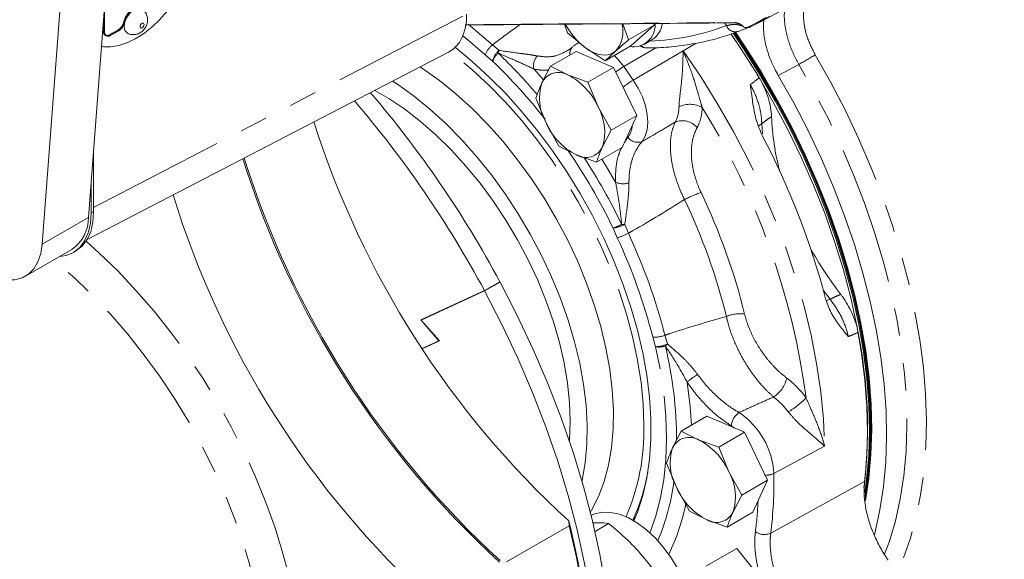
# Model space of a CAD drawing. Units: millimetres. Extents: x 11 to 1180, y 5 to 832.
# Drawn here: x 984 to 1029, y 599 to 624 of the extents above; entities that cross this region are included whole.
import ezdxf

# ---------------------------------------------------------------- set-up
doc = ezdxf.new("R2010")
doc.units = ezdxf.units.MM
doc.linetypes.add('PHANTOM', pattern=[12.7, 6.35, -1.27, 1.27, -1.27, 1.27, -1.27])

msp = doc.modelspace()

# ---------------------------------------------------------------- linework, layer by layer
at = {"color": 7, "linetype": 'Continuous', "lineweight": 15}
for p, q in [((987.157603, 614.517745), (988.015539, 625.922749)), ((985.036289, 613.293137), (985.894225, 624.69814)), ((1017.869065, 623.456966), (1019.988475, 624.591482)), ((987.886163, 624.202883), (987.891192, 623.024943)), ((987.839504, 623.582594), (987.841829, 623.038253)), ((987.872518, 624.021377), (987.8768, 623.016981)), ((1018.349936, 623.731309), (1017.963241, 623.508009)), ((1008.960993, 623.378175), (1009.100764, 622.984694)), ((1011.892151, 622.658841), (1011.629179, 623.399143)), ((1013.0673, 623.33724), (1011.892151, 622.658841)), ((1011.992984, 622.384126), (1013.0673, 623.33724)), ((1013.0673, 623.33724), (1013.046267, 623.410281)), ((1017.963241, 623.508009), (1017.506289, 623.271858)), ((987.920177, 622.865639), (987.955148, 622.844368)), ((988.119443, 622.896931), (988.512319, 623.114277)), ((988.154413, 622.87566), (988.54729, 623.093006)), ((988.15449, 622.859498), (988.547355, 623.076838)), ((1009.100764, 622.984694), (1009.897012, 622.309252)), ((1009.31245, 622.330383), (1009.167362, 622.2105)), ((1009.618202, 622.545756), (1009.492516, 622.465848)), ((1009.897012, 622.309252), (1010.817835, 621.705727)), ((1011.992984, 622.384126), (1010.817835, 621.705727)), ((1012.423045, 622.374425), (1012.453342, 622.356935)), ((1012.600127, 622.451084), (1012.953681, 622.655187)), ((987.098036, 613.514862), (1003.648587, 622.093985)), ((1009.486206, 622.131866), (1008.311057, 621.453467)), ((1011.206506, 621.399492), (1009.486206, 622.131866)), ((1010.817835, 621.705727), (1011.292706, 622.146325)), ((1008.311057, 621.453467), (1007.916463, 620.683966)), ((1009.108919, 621.051323), (1008.311057, 621.453467)), ((1011.206506, 621.399492), (1010.031357, 620.721093)), ((1012.262197, 619.200027), (1011.206506, 621.399492)), ((1010.031357, 620.721093), (1009.108919, 621.051323)), ((1010.496915, 619.585402), (1010.031357, 620.721093)), ((1007.646445, 619.986378), (1008.112002, 618.850689)), ((1011.087048, 618.521628), (1010.496915, 619.585402)), ((1012.262197, 619.200027), (1011.087048, 618.521628)), ((1011.597585, 617.732939), (1012.262197, 619.200027)), ((1008.112002, 618.850689), (1008.702135, 617.786913)), ((1010.692454, 617.752126), (1011.087048, 618.521628)), ((1008.702135, 617.786913), (1009.499998, 617.384769)), ((1011.597585, 617.732939), (1010.422436, 617.05454)), ((987.386118, 617.555456), (987.393488, 614.795498)), ((1009.499998, 617.384769), (1010.422436, 617.05454)), ((987.277542, 616.112132), (987.281229, 614.730692)), ((984.268628, 611.82498), (986.389942, 613.049589)), ((986.465702, 612.918224), (986.577961, 612.983029)), ((1005.289358, 611.16658), (1005.996466, 611.574785)), ((1005.297359, 611.151683), (1006.004468, 611.559887)), ((1006.004468, 611.559887), (1005.836813, 611.482618)), ((1005.289358, 611.16658), (1002.37488, 609.82336)), ((1002.396027, 609.814522), (1005.297359, 611.151683)), ((1002.37488, 609.82336), (1003.207429, 608.868764)), ((1002.396027, 609.814522), (1002.555679, 609.906687)), ((1003.228577, 608.859926), (1002.396027, 609.814522)), ((1003.207429, 608.868764), (1002.434025, 608.512319)), ((1002.443353, 608.498031), (1003.228577, 608.859926)), ((1003.207429, 608.868764), (1003.216369, 608.873925)), ((1015.471545, 605.4081), (1014.296397, 604.729701)), ((1017.191847, 604.675726), (1015.471545, 605.4081)), ((1014.296397, 604.729701), (1013.901803, 603.960199)), ((1015.09426, 604.327556), (1014.296397, 604.729701)), ((1017.191847, 604.675726), (1016.016698, 603.997327)), ((1018.247537, 602.476262), (1017.191847, 604.675726)), ((1016.016698, 603.997327), (1015.09426, 604.327556)), ((1016.482256, 602.861635), (1016.016698, 603.997327)), ((1013.631785, 603.262613), (1014.097344, 602.126924)), ((1017.072388, 601.797863), (1016.482256, 602.861635)), ((1018.247537, 602.476262), (1017.072388, 601.797863)), ((1017.582926, 601.009171), (1018.247537, 602.476262)), ((1014.097344, 602.126924), (1014.687476, 601.063148)), ((1016.677795, 601.028361), (1017.072388, 601.797863)), ((1014.687476, 601.063148), (1015.485338, 600.661004)), ((1009.14722, 600.61204), (1009.168648, 600.395757)), ((1015.485338, 600.661004), (1016.407777, 600.330772)), ((1017.582926, 601.009171), (1016.407777, 600.330772)), ((1006.294965, 598.736815), (1009.168648, 600.395757)), ((1010.974561, 600.491531), (1010.353095, 600.132766)), ((1015.427808, 598.534972), (1016.842019, 599.351379)), ((1016.842019, 599.351379), (1029.0961, 584.125119))]:
    msp.add_line(p, q, dxfattribs=at)
at = {"color": 8, "linetype": 'PHANTOM', "lineweight": 0}
for p, q in [((987.392991, 614.983253), (1004.474711, 623.837712)), ((988.79344, 623.425781), (988.758469, 623.447052)), ((1016.373932, 623.311367), (1016.287411, 623.435757)), ((987.8768, 623.016981), (987.841829, 623.038253)), ((988.154413, 622.87566), (988.119443, 622.896931)), ((988.54729, 623.093006), (988.512319, 623.114277)), ((1005.652492, 622.427332), (1005.957578, 622.175403)), ((1011.665697, 621.43378), (1013.143904, 622.299661)), ((1014.388912, 622.160831), (1014.979898, 622.507056)), ((1014.985793, 622.508013), (1014.390156, 622.159062)), ((1005.662369, 621.684329), (1005.321441, 621.971428)), ((1012.100176, 620.814711), (1014.387465, 622.154525)), ((1007.549024, 621.326542), (1007.992081, 620.827551)), ((1011.665697, 621.43378), (1012.100176, 620.814711)), ((1017.989522, 618.828746), (1018.017641, 618.350535)), ((1011.700866, 617.960924), (1011.860397, 618.203012)), ((987.393488, 614.795498), (987.281229, 614.730692)), ((987.157603, 614.517745), (985.036289, 613.293137)), ((1011.715233, 614.195408), (1011.880102, 613.795879)), ((1011.37166, 613.585841), (1011.18162, 614.03467)), ((1020.806606, 611.19438), (1021.115293, 610.777019)), ((1013.127053, 608.59585), (1012.995508, 609.046071)), ((1013.55156, 609.123005), (1013.671805, 608.725445)), ((1016.753504, 604.862339), (1016.592507, 604.973514)), ((1018.544833, 602.791821), (1020.868281, 604.044351)), ((1018.401311, 600.05643), (1022.697887, 602.420754))]:
    msp.add_line(p, q, dxfattribs=at)
at = {"color": 7, "linetype": 'Continuous', "lineweight": 15, "flags": 128}
for points in [[(988.758469, 623.447052), (988.840115, 623.664542), (988.964416, 623.869444), (989.119697, 624.042506), (989.291347, 624.167459), (989.463257, 624.232569), (989.619273, 624.23172), (989.700411, 624.198506)], [(988.79344, 623.425781), (988.875086, 623.643271), (988.999388, 623.848173), (989.154657, 624.021229), (989.326318, 624.146188), (989.498229, 624.211298), (989.654243, 624.21045), (989.779702, 624.143719), (989.862819, 624.017379)], [(989.592999, 624.074736), (989.588651, 624.077326), (989.43774, 624.108211), (989.259721, 624.050597), (989.08168, 623.913244), (988.930725, 623.717063), (988.829853, 623.491933), (988.794399, 623.272113), (988.829768, 623.091072), (988.925979, 622.979111)], [(988.807031, 623.427899), (988.886612, 623.639873), (989.007757, 623.839573), (989.15909, 624.00824), (989.326383, 624.13002), (989.493936, 624.193481), (989.645994, 624.192655), (989.768264, 624.127615), (989.849271, 624.004482)], [(987.839244, 622.345608), (988.180772, 622.340552), (988.542012, 622.399296), (988.916517, 622.520798), (989.297597, 622.702887), (989.678418, 622.942293), (990.052199, 623.234757), (990.412249, 623.57504), (990.752122, 623.957058)], [(1016.57416, 622.93998), (1017.047273, 622.235162), (1017.80206, 621.035907), (1018.513497, 619.808056), (1019.178732, 618.556527), (1019.7951, 617.286343), (1020.360128, 616.002591), (1020.871554, 614.710414), (1021.327327, 613.414995), (1021.725622, 612.121524), (1022.064839, 610.835185), (1022.343622, 609.561133), (1022.560852, 608.304473), (1022.71566, 607.070246), (1022.807424, 605.863394), (1022.835776, 604.688756), (1022.800605, 603.55104), (1022.702048, 602.454806), (1022.661416, 602.14354)], [(1016.676172, 622.974046), (1017.137072, 622.287002), (1017.891859, 621.087747), (1018.603296, 619.859896), (1019.268531, 618.608367), (1019.884899, 617.338183), (1020.449927, 616.05443), (1020.961353, 614.762254), (1021.417126, 613.466835), (1021.815421, 612.173364), (1022.154638, 610.887025), (1022.433421, 609.612973), (1022.650651, 608.356313), (1022.805459, 607.122086), (1022.897224, 605.915233), (1022.925575, 604.740596), (1022.890404, 603.60288), (1022.791847, 602.506646), (1022.706383, 601.895327)], [(1016.676172, 622.974046), (1017.137072, 622.287002), (1017.891859, 621.087747), (1018.603296, 619.859896), (1019.268531, 618.608367), (1019.884899, 617.338183), (1020.449927, 616.05443), (1020.961353, 614.762254), (1021.417126, 613.466835), (1021.815421, 612.173364), (1022.154638, 610.887025), (1022.433421, 609.612973), (1022.650651, 608.356313), (1022.805459, 607.122086), (1022.897224, 605.915233), (1022.925575, 604.740596), (1022.890404, 603.60288), (1022.791847, 602.506646), (1022.706383, 601.895327)], [(1016.727176, 622.991077), (1017.181975, 622.312924), (1017.936761, 621.113669), (1018.648198, 619.885817), (1019.313434, 618.634288), (1019.929801, 617.364105), (1020.494829, 616.080352), (1021.006255, 614.788176), (1021.462029, 613.492756), (1021.860323, 612.199285), (1022.19954, 610.912946), (1022.478323, 609.638894), (1022.695554, 608.382234), (1022.850362, 607.148007), (1022.942126, 605.941155), (1022.970477, 604.766518), (1022.935306, 603.628801), (1022.836749, 602.532567), (1022.719872, 601.730955)], [(1016.727176, 622.991077), (1017.181975, 622.312924), (1017.936761, 621.113669), (1018.648198, 619.885817), (1019.313434, 618.634288), (1019.929801, 617.364105), (1020.494829, 616.080352), (1021.006255, 614.788176), (1021.462029, 613.492756), (1021.860323, 612.199285), (1022.19954, 610.912946), (1022.478323, 609.638894), (1022.695554, 608.382234), (1022.850362, 607.148007), (1022.942126, 605.941155), (1022.970477, 604.766518), (1022.935306, 603.628801), (1022.836749, 602.532567), (1022.719872, 601.730955)], [(1016.762878, 623.002996), (1017.213406, 622.331069), (1017.968192, 621.131813), (1018.679629, 619.903962), (1019.344865, 618.652433), (1019.961232, 617.38225), (1020.52626, 616.098497), (1021.037686, 614.806321), (1021.49346, 613.510901), (1021.891754, 612.21743), (1022.230971, 610.931091), (1022.509754, 609.657039), (1022.726985, 608.400379), (1022.881793, 607.166152), (1022.973557, 605.9593), (1023.001908, 604.784662), (1022.966737, 603.646946), (1022.86818, 602.550712), (1022.72974, 601.626136)], [(1016.762878, 623.002996), (1017.213406, 622.331069), (1017.968192, 621.131813), (1018.679629, 619.903962), (1019.344865, 618.652433), (1019.961232, 617.38225), (1020.52626, 616.098497), (1021.037686, 614.806321), (1021.49346, 613.510901), (1021.891754, 612.21743), (1022.230971, 610.931091), (1022.509754, 609.657039), (1022.726985, 608.400379), (1022.881793, 607.166152), (1022.973557, 605.9593), (1023.001908, 604.784662), (1022.966737, 603.646946), (1022.86818, 602.550712), (1022.72974, 601.626136)], [(1016.788382, 623.011512), (1017.235859, 622.344031), (1017.990646, 621.144776), (1018.702083, 619.916924), (1019.367318, 618.665395), (1019.983686, 617.395212), (1020.548714, 616.111459), (1021.06014, 614.819283), (1021.515913, 613.523863), (1021.914208, 612.230392), (1022.253425, 610.944053), (1022.532208, 609.670001), (1022.749438, 608.413341), (1022.904246, 607.179114), (1022.99601, 605.972262), (1023.024362, 604.797625), (1022.989191, 603.659908), (1022.890634, 602.563674), (1022.736252, 601.551699)], [(987.748353, 622.370808), (987.780035, 622.358294), (987.839244, 622.345608)], [(1003.959693, 622.307507), (1004.727451, 621.675546), (1005.513781, 620.956683), (1006.280508, 620.181224), (1007.023241, 619.353606), (1007.737725, 618.478575), (1008.419868, 617.56114), (1009.065763, 616.606558), (1009.671709, 615.620294), (1010.234236, 614.607998), (1010.750123, 613.575469), (1011.216413, 612.528624), (1011.630438, 611.473454), (1011.989823, 610.416007), (1012.292511, 609.362338), (1012.53677, 608.318481), (1012.721198, 607.290417), (1012.844741, 606.284036), (1012.906689, 605.305102), (1012.906689, 604.359217), (1012.844741, 603.451807), (1012.721198, 602.588064), (1012.53677, 601.772937), (1012.292511, 601.011095), (1012.133355, 600.616835)], [(1011.292706, 622.146325), (1011.161171, 622.053606), (1011.0117, 621.992509), (1010.846847, 621.964083), (1010.669435, 621.96881), (1010.482498, 622.006615), (1010.289236, 622.076846), (1010.092954, 622.178304), (1009.897012, 622.309252)], [(1010.142902, 601.010086), (1010.198829, 601.104867), (1010.515469, 601.734511), (1010.773709, 602.424965), (1010.971831, 603.171639), (1011.108516, 603.969561), (1011.182855, 604.813425), (1011.194354, 605.697612), (1011.142935, 606.616237), (1011.028941, 607.563189), (1010.853131, 608.532167), (1010.616674, 609.516718), (1010.321143, 610.510297), (1009.968507, 611.506284), (1009.561111, 612.498056), (1009.101666, 613.479014), (1008.593231, 614.442626), (1008.039189, 615.382479), (1007.443226, 616.292324), (1006.809309, 617.166098), (1006.141657, 617.997994), (1005.444711, 618.782473), (1004.723112, 619.514314), (1003.98166, 620.188643), (1003.22529, 620.800978), (1002.459036, 621.347243), (1002.348469, 621.420057)], [(1023.144204, 599.983935), (1023.17836, 600.113581), (1023.403411, 601.12884), (1023.566695, 602.193636), (1023.667586, 603.303896), (1023.7057, 604.455363), (1023.680889, 605.643634), (1023.593247, 606.864155), (1023.443112, 608.112254), (1023.231058, 609.383149), (1022.957898, 610.671977), (1022.624676, 611.973806), (1022.232668, 613.283645), (1021.783376, 614.596482), (1021.27852, 615.907291), (1020.720033, 617.211048), (1020.110054, 618.502764), (1019.450919, 619.777493), (1018.74515, 621.030358)], [(1009.75901, 602.428814), (1009.76975, 602.477693), (1009.906435, 603.275615), (1009.980775, 604.119479), (1009.992273, 605.003665), (1009.940854, 605.92229), (1009.82686, 606.869243), (1009.65105, 607.83822), (1009.414593, 608.822771), (1009.119062, 609.81635), (1008.766426, 610.812337), (1008.35903, 611.804109), (1007.899586, 612.785068), (1007.39115, 613.74868), (1006.837108, 614.688533), (1006.241145, 615.598378), (1005.607228, 616.472152), (1004.939576, 617.304047), (1004.242631, 618.088527), (1003.521031, 618.820367), (1002.779579, 619.494697), (1002.023209, 620.107031), (1001.256955, 620.653296), (1001.085655, 620.765467)], [(1000.27817, 620.346898), (1000.906256, 619.97977), (1001.640332, 619.483848), (1002.366464, 618.920884), (1003.079422, 618.294934), (1003.774068, 617.610505), (1004.445397, 616.87253), (1005.088573, 616.086327), (1005.698961, 615.257559), (1006.272163, 614.3922), (1006.804049, 613.496483), (1007.290788, 612.576861), (1007.728872, 611.63996), (1008.115145, 610.692532), (1008.446824, 609.741404), (1008.721518, 608.793426), (1008.93725, 607.855429), (1009.092463, 606.934172), (1009.186041, 606.036295), (1009.217309, 605.16826)], [(987.281229, 614.730692), (987.2483, 614.246689), (987.147633, 613.813931), (986.981708, 613.443074), (986.75461, 613.143251), (986.471931, 612.921843), (986.140633, 612.784301), (985.848766, 612.737173)], [(987.393488, 614.795498), (987.360558, 614.311494), (987.259891, 613.878737), (987.093966, 613.50788), (986.866868, 613.208057), (986.584189, 612.986649), (986.577961, 612.983029)], [(982.630087, 611.886402), (983.035988, 611.731057), (983.426414, 611.656237), (983.791956, 611.663743), (984.123807, 611.753394), (984.413969, 611.923031), (984.655449, 612.168565), (984.84243, 612.484079), (984.970405, 612.861972), (985.036289, 613.293137)], [(1006.004468, 611.559887), (1006.793208, 610.027646), (1007.524686, 608.475853), (1008.196279, 606.910076), (1008.805576, 605.335935), (1009.35039, 603.759083), (1009.828766, 602.185174), (1010.238988, 600.61986), (1010.579581, 599.068758), (1010.849324, 597.537437), (1011.047251, 596.031389), (1011.172649, 594.556024)], [(1005.297359, 611.151683), (1006.0861, 609.619441), (1006.817578, 608.067648), (1007.489171, 606.501871), (1008.098468, 604.92773), (1008.643282, 603.350878), (1009.121658, 601.776969), (1009.53188, 600.211655), (1009.872472, 598.660553), (1010.142216, 597.129232), (1010.340143, 595.623184), (1010.46554, 594.147819)], [(1009.217309, 605.16826), (1009.186041, 604.336329), (1009.182372, 604.290057)], [(1010.178489, 600.867506), (1010.351973, 600.941042), (1010.69728, 601.01356), (1011.073816, 601.005586), (1011.473174, 600.91729), (1011.88643, 600.75065), (1012.304355, 600.509388), (1012.717612, 600.198891), (1013.11697, 599.826098), (1013.493507, 599.399333), (1013.838812, 598.928133), (1014.145172, 598.42302), (1014.405744, 597.895281), (1014.614707, 597.356702), (1014.767391, 596.819314), (1014.860389, 596.295123), (1014.891619, 595.795839), (1014.860389, 595.332614), (1014.767391, 594.915799), (1014.614707, 594.554697), (1014.405744, 594.257381), (1014.145172, 594.030492), (1014.072464, 593.98531)], [(1012.120521, 600.624412), (1012.254944, 600.914647), (1012.262781, 600.932642)], [(1004.283657, 579.34649), (1004.684459, 579.591229), (1005.447949, 580.138347), (1006.161683, 580.762609), (1006.823363, 581.462008), (1007.430855, 582.234285), (1007.982207, 583.076959), (1008.475641, 583.987313), (1008.909568, 584.96242), (1009.282593, 585.999134), (1009.593512, 587.094119), (1009.841323, 588.24385), (1010.025231, 589.444623), (1010.144641, 590.692574), (1010.199171, 591.983679), (1010.188643, 593.313783), (1010.113093, 594.678605), (1009.972763, 596.073744), (1009.768105, 597.494713), (1009.499778, 598.936929), (1009.168648, 600.395757)]]:
    msp.add_lwpolyline(points, dxfattribs=at)
at = {"color": 8, "linetype": 'PHANTOM', "lineweight": 0, "flags": 128}
for points in [[(989.705909, 623.3645), (989.698729, 623.401245), (989.678271, 623.424528), (989.647639, 623.430796), (989.611504, 623.4191), (989.575368, 623.391222), (989.544735, 623.351407), (989.524257, 623.305709), (989.517055, 623.26109), (989.524235, 623.224345), (989.544704, 623.201068), (989.575325, 623.194794), (989.61146, 623.20649), (989.647596, 623.234368), (989.678239, 623.274188), (989.698719, 623.319886), (989.705909, 623.3645)], [(1004.54853, 623.371803), (1004.960988, 623.034022), (1005.652492, 622.427332)], [(1005.321441, 621.971428), (1004.649635, 622.560837), (1004.300828, 622.847459)], [(1009.477964, 622.456367), (1009.584393, 622.515936), (1009.64701, 622.541619)], [(1012.427037, 622.37565), (1012.450017, 622.358904), (1012.453342, 622.356935)], [(1012.589396, 605.015327), (1012.557828, 605.972963), (1012.463314, 606.961285), (1012.306423, 607.974352), (1012.088098, 609.00607), (1011.809652, 610.050234), (1011.47276, 611.100567), (1011.079447, 612.150749), (1010.63208, 613.194463), (1010.133349, 614.225438), (1009.586253, 615.237468), (1008.994083, 616.224467), (1008.360399, 617.180504), (1007.689014, 618.099823), (1006.983964, 618.976898), (1006.24949, 619.806455), (1005.490009, 620.583501), (1004.71009, 621.303369), (1003.914421, 621.961724), (1003.703248, 622.124072)], [(1011.233775, 621.945843), (1011.389104, 621.783015), (1011.665697, 621.43378)], [(1014.390156, 622.159062), (1015.20854, 620.948301), (1015.983107, 619.702287), (1016.710503, 618.426411), (1017.387581, 617.126199), (1018.011407, 615.807284), (1018.579283, 614.475368), (1019.088747, 613.136223), (1019.537597, 611.795644), (1019.923887, 610.459436), (1020.245947, 609.13338), (1020.502382, 607.823222), (1020.692081, 606.534632), (1020.814224, 605.273187), (1020.868281, 604.044351)], [(1020.441483, 621.97538), (1021.154077, 620.708597), (1021.820337, 619.420139), (1022.437803, 618.114766), (1023.00419, 616.797304), (1023.517405, 615.47262), (1023.975553, 614.145615), (1024.376937, 612.821189), (1024.720077, 611.504242), (1025.003703, 610.19964), (1025.226768, 608.912202), (1025.388445, 607.646694), (1025.488137, 606.407788), (1025.525476, 605.200066), (1025.500325, 604.027989), (1025.412775, 602.895895), (1025.263151, 601.807961), (1025.052008, 600.768214), (1024.780121, 599.780498), (1024.448499, 598.848459), (1024.148405, 598.160785)], [(1019.690352, 621.533624), (1019.006672, 621.169598), (1018.74515, 621.030358)], [(1023.616764, 599.085721), (1023.821428, 599.645295), (1024.108233, 600.607103), (1024.334158, 601.622365), (1024.49834, 602.687203), (1024.60015, 603.79755), (1024.639198, 604.949157), (1024.615337, 606.137624), (1024.528657, 607.358408), (1024.379489, 608.60684), (1024.168404, 609.878151), (1023.896209, 611.167482), (1023.563943, 612.469899), (1023.172878, 613.780429), (1022.724508, 615.094057), (1022.220548, 616.405765), (1021.662923, 617.71054), (1021.053764, 619.003392), (1020.395402, 620.279378), (1019.690352, 621.533624)], [(1012.100176, 620.814711), (1012.333085, 620.440649), (1012.522821, 620.045208), (1012.662612, 619.6425), (1012.747471, 619.246891), (1012.77437, 618.872497), (1012.742351, 618.532679), (1012.652553, 618.23956), (1012.508183, 618.0036)], [(1017.989522, 618.828746), (1017.900591, 618.762482), (1017.844094, 618.70076)], [(1010.66441, 617.194226), (1010.883183, 616.837623), (1011.293963, 616.136225)], [(987.046098, 613.431013), (987.65126, 612.888572), (988.511046, 612.054404), (989.3486, 611.165378), (990.159931, 610.225731), (990.941172, 609.239939), (991.688601, 608.212699), (992.398656, 607.14891), (993.067952, 606.053639), (993.693301, 604.932103), (994.271722, 603.789651), (994.800459, 602.631726), (995.276992, 601.463846), (995.699051, 600.291577), (996.064625, 599.120503), (996.371969, 597.956207), (996.619621, 596.804236), (996.8064, 595.670081), (996.931416, 594.559147), (996.972002, 593.988938)], [(995.384999, 593.072781), (995.35401, 593.983204), (995.259787, 595.049628), (995.103284, 596.141666), (994.885297, 597.253752), (994.606935, 598.380222), (994.269619, 599.515333), (993.875069, 600.6533), (993.425293, 601.788328), (992.922584, 602.914628), (992.369503, 604.026467), (991.768868, 605.118173), (991.123742, 606.184184), (990.437411, 607.219074), (989.713371, 608.217563), (988.955314, 609.174564), (988.167102, 610.085204), (987.352751, 610.944837), (986.516411, 611.749086), (985.662343, 612.493854), (985.565479, 612.573635)], [(1021.115293, 610.777019), (1021.020091, 610.726911), (1020.948846, 610.695724)], [(1012.86038, 600.074244), (1013.117244, 600.782798), (1013.339691, 601.612243), (1013.499828, 602.494112), (1013.596765, 603.423519), (1013.629968, 604.395317), (1013.599252, 605.404121), (1013.504787, 606.444342), (1013.347095, 607.510219), (1013.127053, 608.59585)], [(1014.569573, 606.978647), (1014.706518, 605.851617), (1014.765743, 605.000648)]]:
    msp.add_lwpolyline(points, dxfattribs=at)
at = {"color": 7, "linetype": 'Continuous', "lineweight": 15}
for centre, radius, start, end in [((988.22109, 623.587119), 0.555333, 301.6293781, 345.3909403), ((988.256047, 623.565859), 0.55535, 301.6300907, 345.3902278), ((988.240093, 623.575687), 0.585884, 301.6306848, 345.3894534), ((1011.92728, 624.923336), 3.309897, 208.0253567, 232.1647516), ((1010.292678, 623.038816), 1.340371, 318.2521742, 15.0990678), ((1012.099088, 623.348935), 1.01017, 260.7702466, 2.292798), ((1012.377861, 623.552881), 1.0665, 302.6778666, 351.7135742), ((988.034238, 623.021498), 0.193137, 175.0234154, 233.8026041), ((988.047539, 622.994479), 0.172216, 172.492092, 308.3911222), ((988.053042, 623.003622), 0.163249, 172.4953793, 308.3863183), ((988.00978, 623.061591), 0.197836, 252.0596458, 303.6635331), ((984.802153, 601.102708), 38.552911, 30.9252281, 34.4943434), ((1012.707321, 622.796888), 0.508, 240.0026883, 270.297303), ((1008.679881, 620.324939), 0.843627, 59.4318021, 154.8129535), ((1007.751863, 618.376338), 2.999524, 23.7712028, 63.1007107), ((1010.114524, 619.991347), 2.304603, 162.5101443, 209.6663045), ((962.967754, 588.514179), 48.818661, 28.1884288, 40.5319565), ((962.267157, 588.109912), 48.811062, 28.1879644, 40.5780308), ((1008.4944, 618.444746), 2.304596, 342.5100568, 29.6663539), ((1030.126398, 619.604619), 11.695628, 182.2533828, 194.7258717), ((1037.642635, 631.656336), 42.139495, 197.6250215, 227.4513217), ((1010.857048, 620.059748), 2.999517, 203.7711566, 243.1007569), ((986.160778, 601.614255), 35.944522, 14.8024037, 27.6311505), ((1009.929037, 618.11115), 0.843625, 239.4316812, 334.8131256), ((1034.41528, 629.793113), 42.11579, 197.3861519, 227.5361606), ((1034.39296, 629.773546), 42.0171, 197.3525543, 227.4953946), ((1031.166148, 627.910769), 41.994139, 197.1130201, 227.5803697), ((985.391496, 614.506424), 1.766144, 304.4249022, 0.3672629), ((1034.536504, 620.940419), 16.312856, 208.5711827, 217.5380388), ((1000.161734, 604.868169), 22.668658, 353.8019984, 11.148926), ((1014.665221, 603.601174), 0.843626, 59.4316751, 154.8130294), ((1013.737208, 601.652574), 2.99952, 23.7711737, 63.1007399), ((1016.099867, 603.267582), 2.304605, 162.5102051, 209.666292), ((1014.479737, 601.720979), 2.304599, 342.5101187, 29.6663021), ((1016.842385, 603.335979), 2.999511, 203.7711201, 243.1007689), ((1015.914378, 601.387382), 0.843624, 239.4314787, 334.8132258), ((976.971297, 592.29751), 33.232836, 0.4955404, 14.4887667)]:
    msp.add_arc(centre, radius, start, end, dxfattribs=at)
at = {"color": 8, "linetype": 'PHANTOM', "lineweight": 0}
for centre, radius, start, end in [((1012.410686, 633.890072), 11.296739, 272.2904905, 290.5381505), ((1016.786139, 623.471233), 0.442122, 201.1977258, 292.187973), ((1017.798206, 623.819255), 0.352294, 270.0582199, 297.9342361), ((1006.317162, 621.596541), 1.063955, 128.6613615, 159.3687237), ((1009.591607, 622.05689), 0.386024, 135.8261144, 192.255977), ((1012.716355, 622.633887), 0.345051, 224.7999046, 268.9296282), ((1006.55856, 621.479854), 0.919222, 130.8283191, 167.1473528), ((1006.621091, 621.295672), 1.034505, 132.9019494, 157.9328103), ((1007.299983, 621.659315), 1.438193, 158.9707517, 164.093947), ((988.581855, 603.922387), 25.084624, 40.3222209, 46.285859), ((1008.196536, 621.467077), 0.662587, 136.4770245, 192.2454244), ((1014.413599, 622.663558), 0.509703, 267.060937, 267.4726266), ((1014.316442, 622.10855), 0.08936, 34.4206517, 35.8073585), ((992.082949, 669.334867), 55.200792, 300.0083973, 300.9128838), ((988.349142, 603.616332), 25.023996, 38.016568, 46.2220772), ((1013.573477, 618.224435), 3.733567, 120.7291685, 127.3851769), ((1013.971148, 617.659611), 3.668132, 120.6679245, 129.4260693), ((1012.683666, 619.595259), 1.516387, 332.277054, 359.9193036), ((1014.699763, 618.562263), 1.145594, 60.8221878, 115.8618706), ((1013.261437, 619.565303), 1.99683, 332.2768349, 359.9193691), ((986.68069, 601.839155), 33.627288, 7.5571267, 31.8065041), ((1011.047753, 618.814335), 1.01691, 323.0471746, 356.9868806), ((1014.356816, 618.087592), 0.867787, 39.2272205, 112.41034), ((1012.307842, 618.504663), 0.53963, 213.9863561, 291.7930373), ((985.859107, 601.704726), 28.164821, 25.9622054, 34.3665327), ((985.569564, 601.53823), 28.930387, 25.9657196, 32.9772639), ((1011.631205, 616.897035), 0.832203, 246.0938662, 289.5033337), ((1016.775209, 610.931074), 4.984151, 108.2942081, 117.786908), ((988.957061, 603.130883), 29.091501, 13.8457, 25.5179273), ((989.212421, 603.292276), 27.967472, 13.8456804, 25.5179504), ((1010.041135, 617.251084), 3.412627, 289.5236352, 296.7961454), ((1010.938582, 615.807606), 1.789517, 277.8055926, 295.7217308), ((1012.144346, 621.287431), 7.104993, 265.4410467, 266.5374626), ((1010.459744, 616.51374), 3.066624, 287.299591, 297.5916322), ((988.040393, 602.63319), 26.323703, 14.2727906, 25.0908414), ((988.210905, 602.741078), 25.574, 14.2728124, 25.0908149), ((1016.991916, 608.433425), 1.672694, 82.7409101, 111.9279883), ((1013.12245, 610.176525), 1.137559, 263.5929333, 292.1616312), ((1013.069309, 610.048298), 1.453595, 272.2766951, 294.4870225), ((1012.64509, 609.609289), 1.354741, 313.3828403, 319.2766233), ((1013.288303, 609.590681), 1.007815, 260.7931618, 286.5642455), ((995.225096, 604.241947), 18.866643, 0.2134427, 13.432589), ((1017.121843, 603.93376), 3.973087, 121.3932671, 129.9702535), ((1017.793238, 607.449196), 1.370946, 302.5793509, 347.8771027), ((1016.351005, 603.549922), 4.559039, 36.4983336, 52.3852395), ((1016.41832, 603.551501), 3.462147, 36.4984632, 52.3850499), ((1017.365095, 608.743777), 3.6315, 300.3760295, 316.8820013), ((1017.399041, 604.906115), 0.809346, 123.5460227, 175.2231304), ((1014.933246, 602.578215), 3.617899, 3.384798, 56.0870143), ((1002.63603, 604.755732), 9.95675, 336.6095069, 1.494), ((1004.210695, 604.303063), 8.677769, 335.0852454, 350.3424917), ((1003.878558, 603.708541), 10.169534, 336.8359372, 352.8736568), ((1018.193578, 603.505608), 0.795533, 265.7232532, 296.2018462), ((999.430949, 602.423237), 19.117437, 352.8883303, 1.1047316), ((1000.098001, 602.348054), 17.741694, 352.7793293, 357.3727506), ((1005.074156, 603.275056), 9.621807, 334.1575985, 348.7612441), ((1018.103645, 600.696635), 0.706023, 235.0303826, 294.936297)]:
    msp.add_arc(centre, radius, start, end, dxfattribs=at)
at = {"color": 7, "linetype": 'Continuous', "lineweight": 15}
msp.add_ellipse((1001.822152, 625.3711), major_axis=(-1.876133, 3.249909), ratio=0.57698604, start_param=3.115428515, end_param=3.926729353, dxfattribs=at)
at = {"color": 8, "linetype": 'PHANTOM', "lineweight": 0}
for points, knots in [([(1020.16488, 624.694317), (1020.077358, 624.538244), (1019.900624, 624.223087), (1019.884346, 623.523512), (1020.049411, 622.740541), (1020.310794, 622.230432), (1020.441483, 621.97538)], [0, 0, 0, 0, 0.246366844, 0.497486072, 0.748746185, 1, 1, 1, 1]), ([(1019.690352, 621.533624), (1019.606389, 621.688426), (1019.43603, 622.002515), (1019.244678, 622.491778), (1019.104616, 622.983773), (1019.030754, 623.454772), (1019.010617, 623.83023), (1019.038927, 624.024631), (1019.048176, 624.088143)], [0, 0, 0, 0, 0.180412725, 0.366054537, 0.546485973, 0.732153602, 0.912494143, 1, 1, 1, 1]), ([(1017.798564, 623.466961), (1017.798613, 623.466988), (1017.929711, 623.537334), (1018.05736, 623.613727), (1018.184961, 623.69009)], [0, 0, 0, 0, 0.000378423, 1, 1, 1, 1]), ([(1004.404095, 623.35054), (1005.542525, 623.360189), (1008.993385, 623.38944), (1013.118387, 623.425391), (1016.104772, 623.451797), (1016.779564, 623.457764)], [0, 0, 0, 0, 0.275923006, 0.836390279, 1, 1, 1, 1]), ([(1005.652492, 622.427332), (1005.716533, 622.476684), (1006.132367, 622.797142), (1006.562012, 623.103229), (1006.925489, 623.362176)], [0, 0, 0, 0, 0.1540053167, 1, 1, 1, 1]), ([(1016.373932, 623.311367), (1016.460734, 623.32909), (1016.644403, 623.366591), (1016.837645, 623.370662), (1016.96866, 623.335266), (1017.064448, 623.311532), (1017.101693, 623.302303)], [0, 0, 0, 0, 0.251772556, 0.532742445, 0.818317997, 1, 1, 1, 1]), ([(1016.666132, 623.439115), (1016.694683, 623.440012), (1016.739274, 623.441413), (1016.768905, 623.453438), (1016.779564, 623.457764)], [0, 0, 0, 0, 0.640276102, 1, 1, 1, 1]), ([(1017.313363, 623.219194), (1017.317416, 623.221138), (1017.486762, 623.302339), (1017.644551, 623.385647), (1017.798564, 623.466961)], [0, 0, 0, 0, 0.023936721, 1, 1, 1, 1]), ([(1007.549024, 621.326542), (1007.309532, 621.439177), (1006.803307, 621.677258), (1006.222753, 621.923645), (1005.916856, 622.053468)], [0, 0, 0, 0, 0.473093426, 1, 1, 1, 1]), ([(1005.957578, 622.175403), (1006.288887, 622.128495), (1006.771949, 622.060101), (1007.354744, 621.985082), (1007.594725, 621.944094), (1007.716095, 621.923364)], [0, 0, 0, 0, 0.519012233, 0.756740368, 1, 1, 1, 1]), ([(1007.716095, 621.923364), (1007.860247, 621.904336), (1008.151836, 621.865846), (1008.65972, 621.923071), (1008.969625, 622.099708), (1009.164891, 622.211005)], [0, 0, 0, 0, 0.2656075583, 0.5372712334, 1, 1, 1, 1]), ([(1014.200051, 619.593123), (1014.202077, 619.638221), (1014.211558, 619.849271), (1014.274211, 620.378818), (1014.370163, 621.226485), (1014.381296, 621.823653), (1014.387465, 622.154525)], [0, 0, 0, 0, 0.061003359, 0.285485366, 0.604109148, 1, 1, 1, 1]), ([(1014.387465, 622.154525), (1014.387374, 622.155347), (1014.387192, 622.156997), (1014.387468, 622.159015), (1014.388163, 622.160293), (1014.3887, 622.160679), (1014.388912, 622.160831)], [0, 0, 0, 0, 0.346141939, 0.695304693, 0.87938964, 1, 1, 1, 1]), ([(1014.390156, 622.159062), (1014.39011, 622.159025), (1014.390024, 622.158956), (1014.389927, 622.158772), (1014.389877, 622.158498), (1014.389906, 622.157675), (1014.390325, 622.156256), (1014.390845, 622.155014), (1014.391123, 622.154351)], [0, 0, 0, 0, 0.039689935, 0.073618755, 0.137555646, 0.217338577, 0.581886064, 1, 1, 1, 1]), ([(1014.391123, 622.154351), (1014.525964, 621.820373), (1014.769682, 621.216727), (1015.02662, 620.38109), (1015.175123, 619.847879), (1015.244111, 619.611075), (1015.258265, 619.562493)], [0, 0, 0, 0, 0.398617915, 0.720479652, 0.942654427, 1, 1, 1, 1]), ([(1008.224155, 621.284002), (1008.157474, 621.275827), (1007.945859, 621.249881), (1007.710335, 621.29538), (1007.549024, 621.326542)], [0, 0, 0, 0, 0.315100274, 1, 1, 1, 1]), ([(1017.46389, 620.610478), (1017.488703, 620.628953), (1017.62548, 620.730796), (1017.762318, 620.832515), (1017.874332, 620.915782)], [0, 0, 0, 0, 0.181407785, 1, 1, 1, 1]), ([(1017.46389, 620.610478), (1017.484736, 620.573017), (1017.64528, 620.284505), (1017.830792, 619.823993), (1017.964524, 619.2565), (1017.981088, 618.973063), (1017.989522, 618.828746)], [0, 0, 0, 0, 0.065212184, 0.502230491, 0.746550548, 1, 1, 1, 1]), ([(1018.439814, 619.144761), (1018.367034, 619.093714), (1018.216914, 618.988421), (1018.066839, 618.883038), (1017.989522, 618.828746)], [0, 0, 0, 0, 0.484813567, 1, 1, 1, 1]), ([(1012.508183, 618.0036), (1012.796368, 618.168884), (1013.303962, 618.460005), (1013.808078, 618.760117), (1014.025983, 618.889841)], [0, 0, 0, 0, 0.56774857, 1, 1, 1, 1]), ([(1014.451675, 615.34049), (1014.426654, 615.391528), (1014.299018, 615.651867), (1014.10479, 616.129746), (1013.915756, 616.769366), (1013.810927, 617.389712), (1013.793419, 617.966361), (1013.858833, 618.480112), (1013.970264, 618.753258), (1014.025983, 618.889841)], [0, 0, 0, 0, 0.038024727, 0.193962328, 0.349938585, 0.51323517, 0.67657753, 0.838277521, 1, 1, 1, 1]), ([(1015.029042, 618.636378), (1014.972252, 618.518127), (1014.858685, 618.281649), (1014.772302, 617.844833), (1014.755789, 617.359163), (1014.814276, 616.841834), (1014.946583, 616.311917), (1015.092408, 615.918556), (1015.191363, 615.70504), (1015.210702, 615.663312)], [0, 0, 0, 0, 0.1630817715, 0.3261287919, 0.4896158899, 0.65303348, 0.8077615368, 0.9624311255, 1, 1, 1, 1]), ([(1011.293963, 616.136225), (1011.293722, 616.355226), (1011.293231, 616.799837), (1011.396189, 617.327455), (1011.517841, 617.604492), (1011.566318, 617.714889)], [0, 0, 0, 0, 0.368640897, 0.748410186, 1, 1, 1, 1]), ([(1012.508183, 618.0036), (1012.422829, 617.892957), (1012.250401, 617.669441), (1012.071438, 617.260472), (1011.953877, 616.809088), (1011.910045, 616.422072), (1011.909267, 616.181268), (1011.909046, 616.112581)], [0, 0, 0, 0, 0.234088641, 0.4728981, 0.690116151, 0.911609091, 1, 1, 1, 1]), ([(1011.579607, 614.204917), (1011.539775, 614.554287), (1011.464177, 615.217367), (1011.34863, 615.841121), (1011.293963, 616.136225)], [0, 0, 0, 0, 0.526890166, 1, 1, 1, 1]), ([(1011.909046, 616.112581), (1011.906347, 615.972715), (1011.900875, 615.689029), (1011.834529, 615.048494), (1011.763534, 614.540807), (1011.715233, 614.195408)], [0, 0, 0, 0, 0.237149665, 0.481003824, 1, 1, 1, 1]), ([(1014.451675, 615.34049), (1013.670692, 614.855643), (1012.820502, 614.327831), (1011.950889, 613.835921), (1011.880102, 613.795879)], [0, 0, 0, 0, 0.918599685, 1, 1, 1, 1]), ([(1021.115293, 610.777019), (1021.198752, 610.815491), (1021.360748, 610.890166), (1021.522717, 610.96494), (1021.601241, 611.001192)], [0, 0, 0, 0, 0.515186598, 1, 1, 1, 1]), ([(1021.115293, 610.777019), (1021.282108, 610.541567), (1021.615774, 610.07061), (1021.855149, 609.45867), (1021.931198, 609.132091), (1021.948087, 609.059564)], [0, 0, 0, 0, 0.437491341, 0.875079066, 1, 1, 1, 1]), ([(1017.203271, 610.092711), (1017.248372, 609.931094), (1017.338587, 609.607812), (1017.547176, 609.122058), (1017.801542, 608.653734), (1018.102117, 608.204693), (1018.442554, 607.789084), (1018.791598, 607.434423), (1019.027317, 607.246173), (1019.133611, 607.161284)], [0, 0, 0, 0, 0.14378398, 0.287608814, 0.43104414, 0.574523049, 0.72531041, 0.876132671, 1, 1, 1, 1]), ([(1013.55156, 609.123005), (1013.627599, 609.148364), (1014.561732, 609.459897), (1015.502799, 609.733643), (1016.367263, 609.985105)], [0, 0, 0, 0, 0.081400266, 1, 1, 1, 1]), ([(1018.531448, 606.293973), (1018.412566, 606.402307), (1018.148407, 606.64303), (1017.757705, 607.093469), (1017.376132, 607.619379), (1017.039446, 608.185007), (1016.68843, 608.906746), (1016.473901, 609.522375), (1016.381977, 609.921259), (1016.367263, 609.985105)], [0, 0, 0, 0, 0.122704057, 0.272651546, 0.422575268, 0.56631852, 0.710032218, 0.95358688, 1, 1, 1, 1]), ([(1022.402587, 609.251377), (1022.278582, 609.198997), (1022.127096, 609.13501), (1021.975574, 609.071149), (1021.948087, 609.059564)], [0, 0, 0, 0, 0.818592639, 1, 1, 1, 1]), ([(1013.671805, 608.725445), (1013.921222, 608.508596), (1014.284889, 608.192415), (1014.752888, 607.710768), (1014.951685, 607.454727), (1015.052225, 607.325235)], [0, 0, 0, 0, 0.518999726, 0.756735748, 1, 1, 1, 1]), ([(1014.569573, 606.978647), (1014.420255, 607.253818), (1014.104646, 607.835442), (1013.758174, 608.35234), (1013.575621, 608.62469)], [0, 0, 0, 0, 0.473108722, 1, 1, 1, 1]), ([(1016.592507, 604.973514), (1016.397548, 605.104415), (1016.002154, 605.369895), (1015.46278, 605.869506), (1014.976663, 606.407324), (1014.706253, 606.786826), (1014.569573, 606.978647)], [0, 0, 0, 0, 0.268221917, 0.543978804, 0.769501616, 1, 1, 1, 1]), ([(1015.052225, 607.325235), (1015.177442, 607.160661), (1015.430679, 606.827828), (1015.975871, 606.265345), (1016.495665, 605.849236), (1016.867064, 605.630548), (1016.951792, 605.580658)], [0, 0, 0, 0, 0.224992111, 0.45502247, 0.875673529, 1, 1, 1, 1]), ([(1018.531448, 606.293973), (1018.303142, 606.193325), (1017.774966, 605.960479), (1017.249898, 605.718207), (1016.951792, 605.580658)], [0, 0, 0, 0, 0.432251382, 1, 1, 1, 1]), ([(1020.015899, 606.261635), (1020.079231, 606.115552), (1020.244228, 605.734968), (1020.527757, 605.084304), (1020.739806, 604.500985), (1020.843074, 604.141414), (1020.867916, 604.045755), (1020.868281, 604.044351)], [0, 0, 0, 0, 0.176794634, 0.460594253, 0.854308145, 0.997861681, 1, 1, 1, 1]), ([(1020.868281, 604.044351), (1020.867448, 604.045111), (1020.808211, 604.099148), (1020.658402, 604.232022), (1020.387739, 604.462841), (1020.00683, 604.791879), (1019.578416, 605.164635), (1019.307871, 605.484833), (1019.201445, 605.61079)], [0, 0, 0, 0, 0.002039451, 0.145035026, 0.340617587, 0.535960953, 0.817460062, 1, 1, 1, 1]), ([(1017.956512, 597.966569), (1017.892343, 598.184963), (1017.761291, 598.630986), (1017.67244, 599.280357), (1017.66219, 599.776538), (1017.690856, 600.042568), (1017.698993, 600.11808)], [0, 0, 0, 0, 0.285903407, 0.58389731, 0.881890106, 1, 1, 1, 1]), ([(1018.401311, 600.05643), (1018.393957, 599.989455), (1018.368048, 599.753507), (1018.375297, 599.313655), (1018.459034, 598.730056), (1018.621934, 598.125324), (1018.856405, 597.519139), (1019.154567, 596.924406), (1019.399217, 596.557118), (1019.521543, 596.373473)], [0, 0, 0, 0, 0.061958811, 0.218276741, 0.374594466, 0.530944705, 0.687295318, 0.843647387, 1, 1, 1, 1])]:
    msp.add_open_spline(points, degree=3, knots=knots, dxfattribs=at)
at = {"color": 7, "linetype": 'Continuous', "lineweight": 15}
for points, knots in [([(989.865213, 623.578452), (989.858868, 623.645139), (989.846369, 623.776494), (989.749307, 623.955722), (989.645054, 624.034583), (989.592856, 624.074068)], [0, 0, 0, 0, 0.339895879, 0.669495867, 1, 1, 1, 1]), ([(988.927575, 622.982428), (988.93349, 622.977425), (988.99191, 622.928009), (989.133823, 622.89596), (989.320084, 622.896728), (989.489728, 622.955097), (989.640364, 623.058941), (989.770571, 623.215671), (989.852005, 623.398277), (989.861413, 623.52662), (989.865213, 623.578452)], [0, 0, 0, 0, 0.017313717, 0.171008971, 0.306419731, 0.434792337, 0.566398004, 0.712414716, 0.883857881, 1, 1, 1, 1]), ([(1018.088748, 623.574563), (1018.078438, 623.464118), (1018.055281, 623.21606), (1018.096441, 622.784198), (1018.194869, 622.304378), (1018.357087, 621.814318), (1018.545319, 621.38558), (1018.688952, 621.130256), (1018.74515, 621.030358)], [0, 0, 0, 0, 0.147375712, 0.331003557, 0.514631403, 0.698291417, 0.881952378, 1, 1, 1, 1]), ([(1004.402571, 623.342478), (1004.62528, 623.344184), (1008.713269, 623.375496), (1012.801059, 623.407999), (1016.666152, 623.438731)], [0, 0, 0, 0, 0.054478751, 1, 1, 1, 1]), ([(1016.661858, 623.434337), (1016.685915, 623.435765), (1016.77255, 623.440906), (1016.868793, 623.419553), (1016.927862, 623.397957), (1016.91967, 623.401971), (1016.918226, 623.402679)], [0, 0, 0, 0, 0.166450995, 0.599443768, 0.929356994, 1, 1, 1, 1]), ([(1016.779564, 623.457764), (1016.780355, 623.457587), (1016.792756, 623.45481), (1016.856061, 623.439789), (1017.001468, 623.395711), (1017.061722, 623.339556), (1017.101693, 623.302303)], [0, 0, 0, 0, 0.004688997, 0.07350039, 0.385371325, 1, 1, 1, 1]), ([(1017.433122, 623.244166), (1017.422777, 623.240249), (1017.378493, 623.223483), (1017.234526, 623.169053), (1017.049978, 623.098753), (1016.953105, 623.061851)], [0, 0, 0, 0, 0.126490087, 0.541477969, 1, 1, 1, 1]), ([(1017.101693, 623.302303), (1017.112741, 623.289516), (1017.131526, 623.267773), (1017.179093, 623.240524), (1017.226489, 623.22436), (1017.277674, 623.218388), (1017.30343, 623.21897), (1017.313363, 623.219194)], [0, 0, 0, 0, 0.351739809, 0.598101172, 0.845801934, 0.940536137, 1, 1, 1, 1]), ([(1017.506289, 623.271858), (1017.505381, 623.271382), (1017.488863, 623.262711), (1017.427922, 623.234608), (1017.361776, 623.225708), (1017.313363, 623.219194)], [0, 0, 0, 0, 0.015344065, 0.279324964, 1, 1, 1, 1]), ([(1012.70996, 622.288895), (1012.886959, 622.291907), (1013.396007, 622.300571), (1014.218107, 622.370879), (1015.163835, 622.524707), (1016.066244, 622.743433), (1016.63611, 622.945493), (1016.914152, 623.04408)], [0, 0, 0, 0, 0.119089864, 0.34250072, 0.565517607, 0.788013034, 1, 1, 1, 1]), ([(1009.476719, 622.44492), (1009.435904, 622.42069), (1009.377885, 622.386248), (1009.329158, 622.339669), (1009.314709, 622.325857)], [0, 0, 0, 0, 0.703469616, 1, 1, 1, 1]), ([(1011.292706, 622.146325), (1011.433968, 622.269546), (1011.622739, 622.434206), (1011.837981, 622.613674), (1011.892151, 622.658841)], [0, 0, 0, 0, 0.748326796, 1, 1, 1, 1]), ([(1018.439814, 619.144761), (1018.429406, 619.282693), (1018.40819, 619.563849), (1018.264209, 620.125864), (1018.065484, 620.589607), (1017.897479, 620.876285), (1017.874332, 620.915782)], [0, 0, 0, 0, 0.244288869, 0.497949181, 0.930830473, 1, 1, 1, 1]), ([(1007.916463, 620.683966), (1007.840079, 620.504265), (1007.738006, 620.264129), (1007.664855, 620.042225), (1007.646445, 619.986378)], [0, 0, 0, 0, 0.748325682, 1, 1, 1, 1]), ([(1018.005883, 618.284525), (1017.906039, 618.522903), (1017.699289, 619.016521), (1017.566115, 619.808569), (1017.499232, 620.340619), (1017.464115, 620.608765), (1017.46389, 620.610478)], [0, 0, 0, 0, 0.316146541, 0.654657385, 0.997793603, 1, 1, 1, 1]), ([(1010.422436, 617.05454), (1010.440846, 617.110387), (1010.513997, 617.33229), (1010.61607, 617.572426), (1010.692454, 617.752126)], [0, 0, 0, 0, 0.2516732788, 1, 1, 1, 1]), ([(1022.402587, 609.251377), (1022.369731, 609.397605), (1022.302753, 609.695704), (1022.079125, 610.261866), (1021.824573, 610.705094), (1021.627909, 610.965835), (1021.601241, 611.001192)], [0, 0, 0, 0, 0.244889701, 0.499226741, 0.932094497, 1, 1, 1, 1]), ([(1021.948087, 609.059564), (1021.947223, 609.060656), (1021.813299, 609.229726), (1021.541606, 609.569961), (1021.154835, 610.115243), (1020.991071, 610.576158), (1020.912397, 610.797589)], [0, 0, 0, 0, 0.002206985, 0.341925862, 0.683850868, 1, 1, 1, 1]), ([(1013.901803, 603.960199), (1013.82542, 603.780498), (1013.723348, 603.540361), (1013.650196, 603.318459), (1013.631785, 603.262613)], [0, 0, 0, 0, 0.748326433, 1, 1, 1, 1]), ([(1022.697887, 602.420754), (1022.685018, 602.247959), (1022.659278, 601.902368), (1022.719815, 601.326716), (1022.853924, 600.728589), (1023.061824, 600.120277), (1023.338961, 599.521033), (1023.590877, 599.087502), (1023.745821, 598.858898), (1023.777447, 598.812237)], [0, 0, 0, 0, 0.159846053, 0.319691565, 0.479538736, 0.639387045, 0.799199949, 0.959014354, 1, 1, 1, 1]), ([(1016.407777, 600.330772), (1016.426187, 600.386619), (1016.499337, 600.608523), (1016.601411, 600.84866), (1016.677795, 601.028361)], [0, 0, 0, 0, 0.251672288, 1, 1, 1, 1]), ([(1010.233003, 600.526993), (1010.324805, 600.530738), (1010.618066, 600.542702), (1010.82939, 600.512368), (1010.974561, 600.491531)], [0, 0, 0, 0, 0.3130391305, 1, 1, 1, 1]), ([(1010.974561, 600.491531), (1011.271425, 600.249367), (1011.870595, 599.7606), (1012.370299, 599.18625), (1012.622421, 598.896466)], [0, 0, 0, 0, 0.495457788, 1, 1, 1, 1]), ([(1012.622421, 598.896466), (1012.65527, 598.855059), (1012.903981, 598.541554), (1013.322608, 597.921433), (1013.620484, 597.317689), (1013.770787, 597.01305)], [0, 0, 0, 0, 0.070104606, 0.530792204, 1, 1, 1, 1])]:
    msp.add_open_spline(points, degree=3, knots=knots, dxfattribs=at)

doc.saveas('drawing.dxf')
